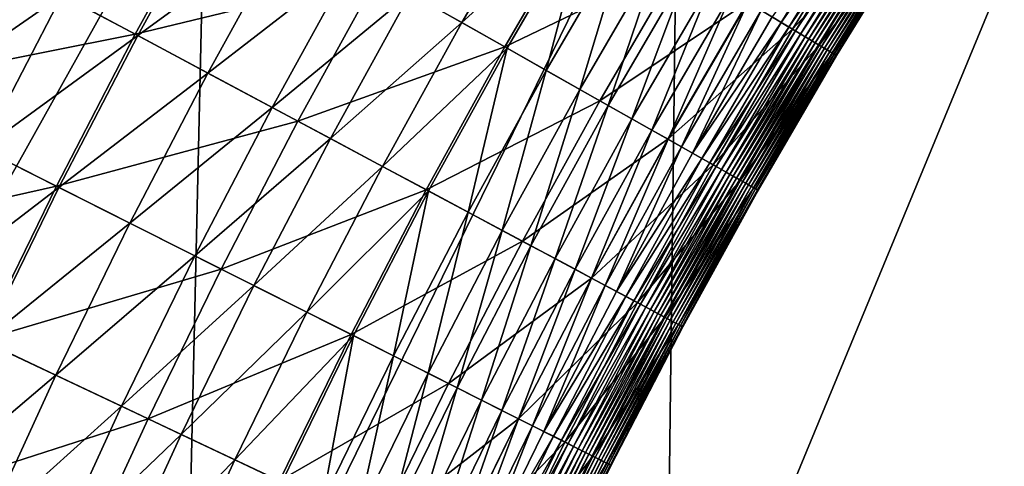
# Model space of a CAD drawing. Extents: x -0.207 to 0.207, y -0.37 to 0.381.
# Drawn here: x -0.131 to -0.11, y -0.104 to -0.094 of the extents above; entities that cross this region are included whole.
import ezdxf

# ---------------------------------------------------------------- set-up
doc = ezdxf.new("R2010")
doc.units = 0
doc.header["$MEASUREMENT"] = 0
doc.layers.get('0').update_dxf_attribs({"linetype": 'CONTINUOUS'})

msp = doc.modelspace()

# ---------------------------------------------------------------- linework, layer by layer
for points in [[(-0.108418, -0.088935, -0.157631), (-0.108573, -0.110086, -0.157588), (-0.117278, -0.110373, -0.126746)], [(-0.108418, -0.088935, -0.157631), (-0.117278, -0.110373, -0.126746), (-0.117023, -0.089572, -0.126853)], [(-0.117023, -0.089572, -0.126853), (-0.117278, -0.110373, -0.126746), (-0.127331, -0.110652, -0.090702)], [(-0.117023, -0.089572, -0.126853), (-0.127331, -0.110652, -0.090702), (-0.126868, -0.090214, -0.091166)], [(-0.126868, -0.090214, -0.091166), (-0.127331, -0.110652, -0.090702), (-0.138419, -0.110916, -0.050509)], [(-0.126868, -0.090214, -0.091166), (-0.138419, -0.110916, -0.050509), (-0.13742, -0.090665, -0.052352)], [(-0.122603, -0.093694, 0.168816), (-0.121528, -0.094302, 0.168416), (-0.119802, -0.09134, 0.168416)], [(-0.121528, -0.094302, 0.168416), (-0.11887, -0.091899, 0.167999), (-0.119802, -0.09134, 0.168416)], [(-0.132338, -0.092411, 0.152742), (-0.126618, -0.091419, 0.152939), (-0.12834, -0.094548, 0.152939)], [(-0.12987, -0.09373, 0.170274), (-0.128288, -0.094575, 0.169929), (-0.126567, -0.091448, 0.169929)], [(-0.12834, -0.094548, 0.152939), (-0.126618, -0.091419, 0.152939), (-0.12327, -0.093316, 0.153133)], [(-0.128288, -0.094575, 0.169929), (-0.125125, -0.092265, 0.169571), (-0.126567, -0.091448, 0.169929)], [(-0.115054, -0.094186, 0.164067), (-0.114862, -0.094301, 0.163509), (-0.113139, -0.091503, 0.163509)], [(-0.114862, -0.094301, 0.163509), (-0.112981, -0.091603, 0.162938), (-0.113139, -0.091503, 0.163509)], [(-0.114862, -0.094301, 0.163509), (-0.114702, -0.094397, 0.162938), (-0.112981, -0.091603, 0.162938)], [(-0.114702, -0.094397, 0.162938), (-0.11285, -0.091686, 0.162358), (-0.112981, -0.091603, 0.162938)], [(-0.115565, -0.09388, 0.15371), (-0.112911, -0.091647, 0.153925), (-0.114631, -0.09444, 0.153925)], [(-0.114702, -0.094397, 0.162938), (-0.114569, -0.094477, 0.162358), (-0.11285, -0.091686, 0.162358)], [(-0.114631, -0.09444, 0.153925), (-0.112911, -0.091647, 0.153925), (-0.11236, -0.091996, 0.154163)], [(-0.114569, -0.094477, 0.162358), (-0.112741, -0.091755, 0.161769), (-0.11285, -0.091686, 0.162358)], [(-0.114569, -0.094477, 0.162358), (-0.114459, -0.094543, 0.161769), (-0.112741, -0.091755, 0.161769)], [(-0.114459, -0.094543, 0.161769), (-0.11265, -0.091812, 0.161173), (-0.112741, -0.091755, 0.161769)], [(-0.114459, -0.094543, 0.161769), (-0.114367, -0.094598, 0.161173), (-0.11265, -0.091812, 0.161173)], [(-0.114367, -0.094598, 0.161173), (-0.112572, -0.091861, 0.160572), (-0.11265, -0.091812, 0.161173)], [(-0.12327, -0.093316, 0.153133), (-0.118917, -0.091871, 0.153322), (-0.12063, -0.094811, 0.153322)], [(-0.121528, -0.094302, 0.168416), (-0.120582, -0.094838, 0.167999), (-0.11887, -0.091899, 0.167999)], [(-0.12063, -0.094811, 0.153322), (-0.118917, -0.091871, 0.153322), (-0.116963, -0.093042, 0.153512)], [(-0.11887, -0.091899, 0.167999), (-0.120582, -0.094838, 0.167999), (-0.119764, -0.095301, 0.167564)], [(-0.11887, -0.091899, 0.167999), (-0.119764, -0.095301, 0.167564), (-0.118063, -0.092383, 0.167564)], [(-0.114631, -0.09444, 0.153925), (-0.11236, -0.091996, 0.154163), (-0.114072, -0.094775, 0.154163)], [(-0.114367, -0.094598, 0.161173), (-0.114288, -0.094646, 0.160572), (-0.112572, -0.091861, 0.160572)], [(-0.114288, -0.094646, 0.160572), (-0.112503, -0.091905, 0.159968), (-0.112572, -0.091861, 0.160572)], [(-0.114288, -0.094646, 0.160572), (-0.114218, -0.094688, 0.159968), (-0.112503, -0.091905, 0.159968)], [(-0.114218, -0.094688, 0.159968), (-0.112439, -0.091946, 0.159362), (-0.112503, -0.091905, 0.159968)], [(-0.114218, -0.094688, 0.159968), (-0.114152, -0.094727, 0.159362), (-0.112439, -0.091946, 0.159362)], [(-0.114152, -0.094727, 0.159362), (-0.112375, -0.091986, 0.158757), (-0.112439, -0.091946, 0.159362)], [(-0.114152, -0.094727, 0.159362), (-0.114088, -0.094765, 0.158757), (-0.112375, -0.091986, 0.158757)], [(-0.114088, -0.094765, 0.158757), (-0.112313, -0.092026, 0.158158), (-0.112375, -0.091986, 0.158757)], [(-0.114072, -0.094775, 0.154163), (-0.11236, -0.091996, 0.154163), (-0.112087, -0.092169, 0.154434)], [(-0.114088, -0.094765, 0.158757), (-0.114024, -0.094803, 0.158158), (-0.112313, -0.092026, 0.158158)], [(-0.114072, -0.094775, 0.154163), (-0.112087, -0.092169, 0.154434), (-0.113795, -0.094941, 0.154434)], [(-0.114024, -0.094803, 0.158158), (-0.112252, -0.092064, 0.157574), (-0.112313, -0.092026, 0.158158)], [(-0.114024, -0.094803, 0.158158), (-0.113963, -0.09484, 0.157574), (-0.112252, -0.092064, 0.157574)], [(-0.113963, -0.09484, 0.157574), (-0.112195, -0.0921, 0.15701), (-0.112252, -0.092064, 0.157574)], [(-0.113963, -0.09484, 0.157574), (-0.113905, -0.094875, 0.15701), (-0.112195, -0.0921, 0.15701)], [(-0.113905, -0.094875, 0.15701), (-0.112141, -0.092134, 0.156474), (-0.112195, -0.0921, 0.15701)], [(-0.113905, -0.094875, 0.15701), (-0.11385, -0.094908, 0.156474), (-0.112141, -0.092134, 0.156474)], [(-0.11385, -0.094908, 0.156474), (-0.112093, -0.092165, 0.155973), (-0.112141, -0.092134, 0.156474)], [(-0.11385, -0.094908, 0.156474), (-0.113801, -0.094937, 0.155973), (-0.112093, -0.092165, 0.155973)], [(-0.113801, -0.094937, 0.155973), (-0.11205, -0.092192, 0.155514), (-0.112093, -0.092165, 0.155973)], [(-0.113801, -0.094937, 0.155973), (-0.113758, -0.094963, 0.155514), (-0.11205, -0.092192, 0.155514)], [(-0.113795, -0.094941, 0.154434), (-0.112087, -0.092169, 0.154434), (-0.112002, -0.092223, 0.154744)], [(-0.113795, -0.094941, 0.154434), (-0.112002, -0.092223, 0.154744), (-0.113708, -0.094993, 0.154744)], [(-0.113758, -0.094963, 0.155514), (-0.112015, -0.092215, 0.155102), (-0.11205, -0.092192, 0.155514)], [(-0.113758, -0.094963, 0.155514), (-0.113721, -0.094985, 0.155102), (-0.112015, -0.092215, 0.155102)], [(-0.113708, -0.094993, 0.154744), (-0.112015, -0.092215, 0.155102), (-0.113721, -0.094985, 0.155102)], [(-0.113708, -0.094993, 0.154744), (-0.112002, -0.092223, 0.154744), (-0.112015, -0.092215, 0.155102)], [(-0.134034, -0.09568, 0.152742), (-0.132338, -0.092411, 0.152742), (-0.12834, -0.094548, 0.152939)], [(-0.128288, -0.094575, 0.169929), (-0.126826, -0.095357, 0.169571), (-0.125125, -0.092265, 0.169571)], [(-0.126826, -0.095357, 0.169571), (-0.123802, -0.093014, 0.169201), (-0.125125, -0.092265, 0.169571)], [(-0.118063, -0.092383, 0.167564), (-0.119764, -0.095301, 0.167564), (-0.119066, -0.095697, 0.167112)], [(-0.118063, -0.092383, 0.167564), (-0.119066, -0.095697, 0.167112), (-0.117375, -0.092795, 0.167112)], [(-0.133253, -0.096073, 0.17061), (-0.12987, -0.09373, 0.170274), (-0.131567, -0.092823, 0.17061)], [(-0.117375, -0.092795, 0.167112), (-0.119066, -0.095697, 0.167112), (-0.118474, -0.096032, 0.166644)], [(-0.117375, -0.092795, 0.167112), (-0.118474, -0.096032, 0.166644), (-0.116791, -0.093145, 0.166644)], [(-0.126826, -0.095357, 0.169571), (-0.125486, -0.096073, 0.169201), (-0.123802, -0.093014, 0.169201)], [(-0.125486, -0.096073, 0.169201), (-0.122603, -0.093694, 0.168816), (-0.123802, -0.093014, 0.169201)], [(-0.12063, -0.094811, 0.153322), (-0.116963, -0.093042, 0.153512), (-0.118648, -0.095934, 0.153512)], [(-0.118648, -0.095934, 0.153512), (-0.116963, -0.093042, 0.153512), (-0.115565, -0.09388, 0.15371)], [(-0.116791, -0.093145, 0.166644), (-0.118474, -0.096032, 0.166644), (-0.117978, -0.096314, 0.166159)], [(-0.116791, -0.093145, 0.166644), (-0.117978, -0.096314, 0.166159), (-0.116302, -0.093438, 0.166159)], [(-0.12834, -0.094548, 0.152939), (-0.12327, -0.093316, 0.153133), (-0.124946, -0.096362, 0.153133)], [(-0.124946, -0.096362, 0.153133), (-0.12327, -0.093316, 0.153133), (-0.12063, -0.094811, 0.153322)], [(-0.116302, -0.093438, 0.166159), (-0.117978, -0.096314, 0.166159), (-0.117565, -0.096547, 0.165658)], [(-0.116302, -0.093438, 0.166159), (-0.117565, -0.096547, 0.165658), (-0.115895, -0.093682, 0.165658)], [(-0.133253, -0.096073, 0.17061), (-0.131534, -0.096938, 0.170274), (-0.12987, -0.09373, 0.170274)], [(-0.131534, -0.096938, 0.170274), (-0.128288, -0.094575, 0.169929), (-0.12987, -0.09373, 0.170274)], [(-0.125486, -0.096073, 0.169201), (-0.12427, -0.096723, 0.168816), (-0.122603, -0.093694, 0.168816)], [(-0.12427, -0.096723, 0.168816), (-0.121528, -0.094302, 0.168416), (-0.122603, -0.093694, 0.168816)], [(-0.115895, -0.093682, 0.165658), (-0.117565, -0.096547, 0.165658), (-0.117224, -0.09674, 0.165142)], [(-0.115895, -0.093682, 0.165658), (-0.117224, -0.09674, 0.165142), (-0.11556, -0.093883, 0.165142)], [(-0.118648, -0.095934, 0.153512), (-0.115565, -0.09388, 0.15371), (-0.117229, -0.096737, 0.15371)], [(-0.117229, -0.096737, 0.15371), (-0.115565, -0.09388, 0.15371), (-0.114631, -0.09444, 0.153925)], [(-0.11556, -0.093883, 0.165142), (-0.117224, -0.09674, 0.165142), (-0.116944, -0.096899, 0.164612)], [(-0.11556, -0.093883, 0.165142), (-0.116944, -0.096899, 0.164612), (-0.115283, -0.094049, 0.164612)], [(-0.115283, -0.094049, 0.164612), (-0.116944, -0.096899, 0.164612), (-0.116712, -0.097031, 0.164067)], [(-0.115283, -0.094049, 0.164612), (-0.116712, -0.097031, 0.164067), (-0.115054, -0.094186, 0.164067)], [(-0.116712, -0.097031, 0.164067), (-0.114862, -0.094301, 0.163509), (-0.115054, -0.094186, 0.164067)], [(-0.12427, -0.096723, 0.168816), (-0.123181, -0.097305, 0.168416), (-0.121528, -0.094302, 0.168416)], [(-0.123181, -0.097305, 0.168416), (-0.120582, -0.094838, 0.167999), (-0.121528, -0.094302, 0.168416)], [(-0.117229, -0.096737, 0.15371), (-0.114631, -0.09444, 0.153925), (-0.116283, -0.097274, 0.153925)], [(-0.116712, -0.097031, 0.164067), (-0.116517, -0.097141, 0.163509), (-0.114862, -0.094301, 0.163509)], [(-0.116517, -0.097141, 0.163509), (-0.114702, -0.094397, 0.162938), (-0.114862, -0.094301, 0.163509)], [(-0.116517, -0.097141, 0.163509), (-0.116355, -0.097233, 0.162938), (-0.114702, -0.094397, 0.162938)], [(-0.116355, -0.097233, 0.162938), (-0.114569, -0.094477, 0.162358), (-0.114702, -0.094397, 0.162938)], [(-0.116355, -0.097233, 0.162938), (-0.11622, -0.097309, 0.162358), (-0.114569, -0.094477, 0.162358)], [(-0.116283, -0.097274, 0.153925), (-0.114631, -0.09444, 0.153925), (-0.114072, -0.094775, 0.154163)], [(-0.11622, -0.097309, 0.162358), (-0.114459, -0.094543, 0.161769), (-0.114569, -0.094477, 0.162358)], [(-0.134034, -0.09568, 0.152742), (-0.12834, -0.094548, 0.152939), (-0.129985, -0.097718, 0.152939)], [(-0.131534, -0.096938, 0.170274), (-0.129933, -0.097744, 0.169929), (-0.128288, -0.094575, 0.169929)], [(-0.129985, -0.097718, 0.152939), (-0.12834, -0.094548, 0.152939), (-0.124946, -0.096362, 0.153133)], [(-0.129933, -0.097744, 0.169929), (-0.126826, -0.095357, 0.169571), (-0.128288, -0.094575, 0.169929)], [(-0.11622, -0.097309, 0.162358), (-0.116108, -0.097373, 0.161769), (-0.114459, -0.094543, 0.161769)], [(-0.116108, -0.097373, 0.161769), (-0.114367, -0.094598, 0.161173), (-0.114459, -0.094543, 0.161769)], [(-0.116108, -0.097373, 0.161769), (-0.116014, -0.097426, 0.161173), (-0.114367, -0.094598, 0.161173)], [(-0.116014, -0.097426, 0.161173), (-0.114288, -0.094646, 0.160572), (-0.114367, -0.094598, 0.161173)], [(-0.116014, -0.097426, 0.161173), (-0.115934, -0.097471, 0.160572), (-0.114288, -0.094646, 0.160572)], [(-0.115934, -0.097471, 0.160572), (-0.114218, -0.094688, 0.159968), (-0.114288, -0.094646, 0.160572)], [(-0.115934, -0.097471, 0.160572), (-0.115863, -0.097511, 0.159968), (-0.114218, -0.094688, 0.159968)], [(-0.115863, -0.097511, 0.159968), (-0.114152, -0.094727, 0.159362), (-0.114218, -0.094688, 0.159968)], [(-0.124946, -0.096362, 0.153133), (-0.12063, -0.094811, 0.153322), (-0.122271, -0.097792, 0.153322)], [(-0.123181, -0.097305, 0.168416), (-0.122222, -0.097818, 0.167999), (-0.120582, -0.094838, 0.167999)], [(-0.122271, -0.097792, 0.153322), (-0.12063, -0.094811, 0.153322), (-0.118648, -0.095934, 0.153512)], [(-0.120582, -0.094838, 0.167999), (-0.122222, -0.097818, 0.167999), (-0.121393, -0.098261, 0.167564)], [(-0.120582, -0.094838, 0.167999), (-0.121393, -0.098261, 0.167564), (-0.119764, -0.095301, 0.167564)], [(-0.116283, -0.097274, 0.153925), (-0.114072, -0.094775, 0.154163), (-0.115715, -0.097595, 0.154163)], [(-0.115863, -0.097511, 0.159968), (-0.115797, -0.097549, 0.159362), (-0.114152, -0.094727, 0.159362)], [(-0.115797, -0.097549, 0.159362), (-0.114088, -0.094765, 0.158757), (-0.114152, -0.094727, 0.159362)], [(-0.115797, -0.097549, 0.159362), (-0.115732, -0.097586, 0.158757), (-0.114088, -0.094765, 0.158757)], [(-0.115732, -0.097586, 0.158757), (-0.114024, -0.094803, 0.158158), (-0.114088, -0.094765, 0.158757)], [(-0.115732, -0.097586, 0.158757), (-0.115667, -0.097622, 0.158158), (-0.114024, -0.094803, 0.158158)], [(-0.115715, -0.097595, 0.154163), (-0.114072, -0.094775, 0.154163), (-0.113795, -0.094941, 0.154434)], [(-0.115667, -0.097622, 0.158158), (-0.113963, -0.09484, 0.157574), (-0.114024, -0.094803, 0.158158)], [(-0.115667, -0.097622, 0.158158), (-0.115605, -0.097658, 0.157574), (-0.113963, -0.09484, 0.157574)], [(-0.115605, -0.097658, 0.157574), (-0.113905, -0.094875, 0.15701), (-0.113963, -0.09484, 0.157574)], [(-0.115605, -0.097658, 0.157574), (-0.115546, -0.097691, 0.15701), (-0.113905, -0.094875, 0.15701)], [(-0.115546, -0.097691, 0.15701), (-0.11385, -0.094908, 0.156474), (-0.113905, -0.094875, 0.15701)], [(-0.115715, -0.097595, 0.154163), (-0.113795, -0.094941, 0.154434), (-0.115434, -0.097754, 0.154434)], [(-0.115546, -0.097691, 0.15701), (-0.11549, -0.097723, 0.156474), (-0.11385, -0.094908, 0.156474)], [(-0.11549, -0.097723, 0.156474), (-0.113801, -0.094937, 0.155973), (-0.11385, -0.094908, 0.156474)], [(-0.11549, -0.097723, 0.156474), (-0.11544, -0.097751, 0.155973), (-0.113801, -0.094937, 0.155973)], [(-0.11544, -0.097751, 0.155973), (-0.113758, -0.094963, 0.155514), (-0.113801, -0.094937, 0.155973)], [(-0.11544, -0.097751, 0.155973), (-0.115397, -0.097776, 0.155514), (-0.113758, -0.094963, 0.155514)], [(-0.115434, -0.097754, 0.154434), (-0.113795, -0.094941, 0.154434), (-0.113708, -0.094993, 0.154744)], [(-0.115434, -0.097754, 0.154434), (-0.113708, -0.094993, 0.154744), (-0.115347, -0.097804, 0.154744)], [(-0.115397, -0.097776, 0.155514), (-0.113721, -0.094985, 0.155102), (-0.113758, -0.094963, 0.155514)], [(-0.115397, -0.097776, 0.155514), (-0.11536, -0.097797, 0.155102), (-0.113721, -0.094985, 0.155102)], [(-0.115347, -0.097804, 0.154744), (-0.113721, -0.094985, 0.155102), (-0.11536, -0.097797, 0.155102)], [(-0.115347, -0.097804, 0.154744), (-0.113708, -0.094993, 0.154744), (-0.113721, -0.094985, 0.155102)], [(-0.119764, -0.095301, 0.167564), (-0.121393, -0.098261, 0.167564), (-0.120685, -0.09864, 0.167112)], [(-0.119764, -0.095301, 0.167564), (-0.120685, -0.09864, 0.167112), (-0.119066, -0.095697, 0.167112)], [(-0.129933, -0.097744, 0.169929), (-0.128452, -0.09849, 0.169571), (-0.126826, -0.095357, 0.169571)], [(-0.128452, -0.09849, 0.169571), (-0.125486, -0.096073, 0.169201), (-0.126826, -0.095357, 0.169571)], [(-0.135649, -0.09899, 0.152742), (-0.134034, -0.09568, 0.152742), (-0.129985, -0.097718, 0.152939)], [(-0.119066, -0.095697, 0.167112), (-0.120685, -0.09864, 0.167112), (-0.120085, -0.09896, 0.166644)], [(-0.119066, -0.095697, 0.167112), (-0.120085, -0.09896, 0.166644), (-0.118474, -0.096032, 0.166644)], [(-0.128452, -0.09849, 0.169571), (-0.127094, -0.099173, 0.169201), (-0.125486, -0.096073, 0.169201)], [(-0.127094, -0.099173, 0.169201), (-0.12427, -0.096723, 0.168816), (-0.125486, -0.096073, 0.169201)], [(-0.122271, -0.097792, 0.153322), (-0.118648, -0.095934, 0.153512), (-0.120261, -0.098866, 0.153512)], [(-0.120261, -0.098866, 0.153512), (-0.118648, -0.095934, 0.153512), (-0.117229, -0.096737, 0.15371)], [(-0.118474, -0.096032, 0.166644), (-0.120085, -0.09896, 0.166644), (-0.119582, -0.099229, 0.166159)], [(-0.118474, -0.096032, 0.166644), (-0.119582, -0.099229, 0.166159), (-0.117978, -0.096314, 0.166159)], [(-0.117978, -0.096314, 0.166159), (-0.119582, -0.099229, 0.166159), (-0.119164, -0.099453, 0.165658)], [(-0.117978, -0.096314, 0.166159), (-0.119164, -0.099453, 0.165658), (-0.117565, -0.096547, 0.165658)], [(-0.129985, -0.097718, 0.152939), (-0.124946, -0.096362, 0.153133), (-0.126548, -0.099448, 0.153133)], [(-0.126548, -0.099448, 0.153133), (-0.124946, -0.096362, 0.153133), (-0.122271, -0.097792, 0.153322)], [(-0.127094, -0.099173, 0.169201), (-0.125863, -0.099793, 0.168816), (-0.12427, -0.096723, 0.168816)], [(-0.125863, -0.099793, 0.168816), (-0.123181, -0.097305, 0.168416), (-0.12427, -0.096723, 0.168816)], [(-0.120261, -0.098866, 0.153512), (-0.117229, -0.096737, 0.15371), (-0.118824, -0.099634, 0.15371)], [(-0.117565, -0.096547, 0.165658), (-0.119164, -0.099453, 0.165658), (-0.118819, -0.099637, 0.165142)], [(-0.118824, -0.099634, 0.15371), (-0.117229, -0.096737, 0.15371), (-0.116283, -0.097274, 0.153925)], [(-0.117565, -0.096547, 0.165658), (-0.118819, -0.099637, 0.165142), (-0.117224, -0.09674, 0.165142)], [(-0.117224, -0.09674, 0.165142), (-0.118819, -0.099637, 0.165142), (-0.118534, -0.099789, 0.164612)], [(-0.117224, -0.09674, 0.165142), (-0.118534, -0.099789, 0.164612), (-0.116944, -0.096899, 0.164612)], [(-0.133119, -0.100186, 0.170274), (-0.129933, -0.097744, 0.169929), (-0.131534, -0.096938, 0.170274)], [(-0.116944, -0.096899, 0.164612), (-0.118534, -0.099789, 0.164612), (-0.118299, -0.099915, 0.164067)], [(-0.116944, -0.096899, 0.164612), (-0.118299, -0.099915, 0.164067), (-0.116712, -0.097031, 0.164067)], [(-0.118299, -0.099915, 0.164067), (-0.116517, -0.097141, 0.163509), (-0.116712, -0.097031, 0.164067)], [(-0.118299, -0.099915, 0.164067), (-0.118102, -0.10002, 0.163509), (-0.116517, -0.097141, 0.163509)], [(-0.118102, -0.10002, 0.163509), (-0.116355, -0.097233, 0.162938), (-0.116517, -0.097141, 0.163509)], [(-0.125863, -0.099793, 0.168816), (-0.12476, -0.100348, 0.168416), (-0.123181, -0.097305, 0.168416)], [(-0.12476, -0.100348, 0.168416), (-0.122222, -0.097818, 0.167999), (-0.123181, -0.097305, 0.168416)], [(-0.118824, -0.099634, 0.15371), (-0.116283, -0.097274, 0.153925), (-0.117865, -0.100147, 0.153925)], [(-0.118102, -0.10002, 0.163509), (-0.117938, -0.100108, 0.162938), (-0.116355, -0.097233, 0.162938)], [(-0.117938, -0.100108, 0.162938), (-0.11622, -0.097309, 0.162358), (-0.116355, -0.097233, 0.162938)], [(-0.117938, -0.100108, 0.162938), (-0.117801, -0.100181, 0.162358), (-0.11622, -0.097309, 0.162358)], [(-0.117865, -0.100147, 0.153925), (-0.116283, -0.097274, 0.153925), (-0.115715, -0.097595, 0.154163)], [(-0.117801, -0.100181, 0.162358), (-0.116108, -0.097373, 0.161769), (-0.11622, -0.097309, 0.162358)], [(-0.117801, -0.100181, 0.162358), (-0.117687, -0.100242, 0.161769), (-0.116108, -0.097373, 0.161769)], [(-0.117687, -0.100242, 0.161769), (-0.116014, -0.097426, 0.161173), (-0.116108, -0.097373, 0.161769)], [(-0.117687, -0.100242, 0.161769), (-0.117592, -0.100293, 0.161173), (-0.116014, -0.097426, 0.161173)], [(-0.117592, -0.100293, 0.161173), (-0.115934, -0.097471, 0.160572), (-0.116014, -0.097426, 0.161173)], [(-0.117592, -0.100293, 0.161173), (-0.117511, -0.100336, 0.160572), (-0.115934, -0.097471, 0.160572)], [(-0.117511, -0.100336, 0.160572), (-0.115863, -0.097511, 0.159968), (-0.115934, -0.097471, 0.160572)], [(-0.117511, -0.100336, 0.160572), (-0.117439, -0.100375, 0.159968), (-0.115863, -0.097511, 0.159968)], [(-0.117439, -0.100375, 0.159968), (-0.115797, -0.097549, 0.159362), (-0.115863, -0.097511, 0.159968)], [(-0.117439, -0.100375, 0.159968), (-0.117372, -0.100411, 0.159362), (-0.115797, -0.097549, 0.159362)], [(-0.117372, -0.100411, 0.159362), (-0.115732, -0.097586, 0.158757), (-0.115797, -0.097549, 0.159362)], [(-0.135649, -0.09899, 0.152742), (-0.129985, -0.097718, 0.152939), (-0.131552, -0.100928, 0.152939)], [(-0.133119, -0.100186, 0.170274), (-0.131499, -0.100953, 0.169929), (-0.129933, -0.097744, 0.169929)], [(-0.131552, -0.100928, 0.152939), (-0.129985, -0.097718, 0.152939), (-0.126548, -0.099448, 0.153133)], [(-0.131499, -0.100953, 0.169929), (-0.128452, -0.09849, 0.169571), (-0.129933, -0.097744, 0.169929)], [(-0.117865, -0.100147, 0.153925), (-0.115715, -0.097595, 0.154163), (-0.117289, -0.100455, 0.154163)], [(-0.117372, -0.100411, 0.159362), (-0.117306, -0.100446, 0.158757), (-0.115732, -0.097586, 0.158757)], [(-0.117306, -0.100446, 0.158757), (-0.115667, -0.097622, 0.158158), (-0.115732, -0.097586, 0.158757)], [(-0.117306, -0.100446, 0.158757), (-0.11724, -0.100481, 0.158158), (-0.115667, -0.097622, 0.158158)], [(-0.117289, -0.100455, 0.154163), (-0.115715, -0.097595, 0.154163), (-0.115434, -0.097754, 0.154434)], [(-0.117289, -0.100455, 0.154163), (-0.115434, -0.097754, 0.154434), (-0.117004, -0.100607, 0.154434)], [(-0.11724, -0.100481, 0.158158), (-0.115605, -0.097658, 0.157574), (-0.115667, -0.097622, 0.158158)], [(-0.11724, -0.100481, 0.158158), (-0.117177, -0.100515, 0.157574), (-0.115605, -0.097658, 0.157574)], [(-0.117177, -0.100515, 0.157574), (-0.115546, -0.097691, 0.15701), (-0.115605, -0.097658, 0.157574)], [(-0.117177, -0.100515, 0.157574), (-0.117117, -0.100547, 0.15701), (-0.115546, -0.097691, 0.15701)], [(-0.117117, -0.100547, 0.15701), (-0.11549, -0.097723, 0.156474), (-0.115546, -0.097691, 0.15701)], [(-0.117117, -0.100547, 0.15701), (-0.117061, -0.100577, 0.156474), (-0.11549, -0.097723, 0.156474)], [(-0.117061, -0.100577, 0.156474), (-0.11544, -0.097751, 0.155973), (-0.11549, -0.097723, 0.156474)], [(-0.117061, -0.100577, 0.156474), (-0.11701, -0.100604, 0.155973), (-0.11544, -0.097751, 0.155973)], [(-0.11701, -0.100604, 0.155973), (-0.115397, -0.097776, 0.155514), (-0.11544, -0.097751, 0.155973)], [(-0.11701, -0.100604, 0.155973), (-0.116966, -0.100627, 0.155514), (-0.115397, -0.097776, 0.155514)], [(-0.117004, -0.100607, 0.154434), (-0.115434, -0.097754, 0.154434), (-0.115347, -0.097804, 0.154744)], [(-0.116966, -0.100627, 0.155514), (-0.11536, -0.097797, 0.155102), (-0.115397, -0.097776, 0.155514)], [(-0.126548, -0.099448, 0.153133), (-0.122271, -0.097792, 0.153322), (-0.123838, -0.100812, 0.153322)], [(-0.12476, -0.100348, 0.168416), (-0.123789, -0.100837, 0.167999), (-0.122222, -0.097818, 0.167999)], [(-0.123838, -0.100812, 0.153322), (-0.122271, -0.097792, 0.153322), (-0.120261, -0.098866, 0.153512)], [(-0.122222, -0.097818, 0.167999), (-0.123789, -0.100837, 0.167999), (-0.122949, -0.10126, 0.167564)], [(-0.122222, -0.097818, 0.167999), (-0.122949, -0.10126, 0.167564), (-0.121393, -0.098261, 0.167564)], [(-0.117004, -0.100607, 0.154434), (-0.115347, -0.097804, 0.154744), (-0.116915, -0.100655, 0.154744)], [(-0.116966, -0.100627, 0.155514), (-0.116929, -0.100647, 0.155102), (-0.11536, -0.097797, 0.155102)], [(-0.116915, -0.100655, 0.154744), (-0.11536, -0.097797, 0.155102), (-0.116929, -0.100647, 0.155102)], [(-0.116915, -0.100655, 0.154744), (-0.115347, -0.097804, 0.154744), (-0.11536, -0.097797, 0.155102)], [(-0.121393, -0.098261, 0.167564), (-0.122949, -0.10126, 0.167564), (-0.122232, -0.101621, 0.167112)], [(-0.121393, -0.098261, 0.167564), (-0.122232, -0.101621, 0.167112), (-0.120685, -0.09864, 0.167112)], [(-0.131499, -0.100953, 0.169929), (-0.13, -0.101662, 0.169571), (-0.128452, -0.09849, 0.169571)], [(-0.13, -0.101662, 0.169571), (-0.127094, -0.099173, 0.169201), (-0.128452, -0.09849, 0.169571)], [(-0.120685, -0.09864, 0.167112), (-0.122232, -0.101621, 0.167112), (-0.121624, -0.101927, 0.166644)], [(-0.120685, -0.09864, 0.167112), (-0.121624, -0.101927, 0.166644), (-0.120085, -0.09896, 0.166644)], [(-0.123838, -0.100812, 0.153322), (-0.120261, -0.098866, 0.153512), (-0.121803, -0.101837, 0.153512)], [(-0.121803, -0.101837, 0.153512), (-0.120261, -0.098866, 0.153512), (-0.118824, -0.099634, 0.15371)], [(-0.120085, -0.09896, 0.166644), (-0.121624, -0.101927, 0.166644), (-0.121115, -0.102183, 0.166159)], [(-0.120085, -0.09896, 0.166644), (-0.121115, -0.102183, 0.166159), (-0.119582, -0.099229, 0.166159)], [(-0.13, -0.101662, 0.169571), (-0.128626, -0.102311, 0.169201), (-0.127094, -0.099173, 0.169201)], [(-0.128626, -0.102311, 0.169201), (-0.125863, -0.099793, 0.168816), (-0.127094, -0.099173, 0.169201)], [(-0.119582, -0.099229, 0.166159), (-0.121115, -0.102183, 0.166159), (-0.120691, -0.102396, 0.165658)], [(-0.119582, -0.099229, 0.166159), (-0.120691, -0.102396, 0.165658), (-0.119164, -0.099453, 0.165658)], [(-0.131552, -0.100928, 0.152939), (-0.126548, -0.099448, 0.153133), (-0.128073, -0.102573, 0.153133)], [(-0.128073, -0.102573, 0.153133), (-0.126548, -0.099448, 0.153133), (-0.123838, -0.100812, 0.153322)], [(-0.119164, -0.099453, 0.165658), (-0.120691, -0.102396, 0.165658), (-0.120342, -0.102572, 0.165142)], [(-0.119164, -0.099453, 0.165658), (-0.120342, -0.102572, 0.165142), (-0.118819, -0.099637, 0.165142)], [(-0.128626, -0.102311, 0.169201), (-0.12738, -0.102901, 0.168816), (-0.125863, -0.099793, 0.168816)], [(-0.12738, -0.102901, 0.168816), (-0.12476, -0.100348, 0.168416), (-0.125863, -0.099793, 0.168816)], [(-0.121803, -0.101837, 0.153512), (-0.118824, -0.099634, 0.15371), (-0.120347, -0.10257, 0.15371)], [(-0.120347, -0.10257, 0.15371), (-0.118824, -0.099634, 0.15371), (-0.117865, -0.100147, 0.153925)], [(-0.118819, -0.099637, 0.165142), (-0.120342, -0.102572, 0.165142), (-0.120054, -0.102717, 0.164612)], [(-0.118819, -0.099637, 0.165142), (-0.120054, -0.102717, 0.164612), (-0.118534, -0.099789, 0.164612)], [(-0.118534, -0.099789, 0.164612), (-0.120054, -0.102717, 0.164612), (-0.119815, -0.102837, 0.164067)], [(-0.118534, -0.099789, 0.164612), (-0.119815, -0.102837, 0.164067), (-0.118299, -0.099915, 0.164067)], [(-0.119815, -0.102837, 0.164067), (-0.118102, -0.10002, 0.163509), (-0.118299, -0.099915, 0.164067)], [(-0.119815, -0.102837, 0.164067), (-0.119616, -0.102938, 0.163509), (-0.118102, -0.10002, 0.163509)], [(-0.119616, -0.102938, 0.163509), (-0.117938, -0.100108, 0.162938), (-0.118102, -0.10002, 0.163509)], [(-0.120347, -0.10257, 0.15371), (-0.117865, -0.100147, 0.153925), (-0.119375, -0.103059, 0.153925)], [(-0.119616, -0.102938, 0.163509), (-0.119449, -0.103021, 0.162938), (-0.117938, -0.100108, 0.162938)], [(-0.119449, -0.103021, 0.162938), (-0.117801, -0.100181, 0.162358), (-0.117938, -0.100108, 0.162938)], [(-0.119449, -0.103021, 0.162938), (-0.119311, -0.103091, 0.162358), (-0.117801, -0.100181, 0.162358)], [(-0.119375, -0.103059, 0.153925), (-0.117865, -0.100147, 0.153925), (-0.117289, -0.100455, 0.154163)], [(-0.119311, -0.103091, 0.162358), (-0.117687, -0.100242, 0.161769), (-0.117801, -0.100181, 0.162358)], [(-0.12738, -0.102901, 0.168816), (-0.126264, -0.103429, 0.168416), (-0.12476, -0.100348, 0.168416)], [(-0.126264, -0.103429, 0.168416), (-0.123789, -0.100837, 0.167999), (-0.12476, -0.100348, 0.168416)], [(-0.119311, -0.103091, 0.162358), (-0.119196, -0.103149, 0.161769), (-0.117687, -0.100242, 0.161769)], [(-0.119196, -0.103149, 0.161769), (-0.117592, -0.100293, 0.161173), (-0.117687, -0.100242, 0.161769)], [(-0.119196, -0.103149, 0.161769), (-0.119099, -0.103198, 0.161173), (-0.117592, -0.100293, 0.161173)], [(-0.119099, -0.103198, 0.161173), (-0.117511, -0.100336, 0.160572), (-0.117592, -0.100293, 0.161173)], [(-0.119099, -0.103198, 0.161173), (-0.119017, -0.103239, 0.160572), (-0.117511, -0.100336, 0.160572)], [(-0.119017, -0.103239, 0.160572), (-0.117439, -0.100375, 0.159968), (-0.117511, -0.100336, 0.160572)], [(-0.119017, -0.103239, 0.160572), (-0.118944, -0.103276, 0.159968), (-0.117439, -0.100375, 0.159968)], [(-0.118944, -0.103276, 0.159968), (-0.117372, -0.100411, 0.159362), (-0.117439, -0.100375, 0.159968)], [(-0.118944, -0.103276, 0.159968), (-0.118876, -0.10331, 0.159362), (-0.117372, -0.100411, 0.159362)], [(-0.118876, -0.10331, 0.159362), (-0.117306, -0.100446, 0.158757), (-0.117372, -0.100411, 0.159362)], [(-0.118876, -0.10331, 0.159362), (-0.118809, -0.103344, 0.158757), (-0.117306, -0.100446, 0.158757)], [(-0.118809, -0.103344, 0.158757), (-0.11724, -0.100481, 0.158158), (-0.117306, -0.100446, 0.158757)], [(-0.119375, -0.103059, 0.153925), (-0.117289, -0.100455, 0.154163), (-0.118793, -0.103352, 0.154163)], [(-0.118809, -0.103344, 0.158757), (-0.118743, -0.103377, 0.158158), (-0.11724, -0.100481, 0.158158)], [(-0.118793, -0.103352, 0.154163), (-0.117289, -0.100455, 0.154163), (-0.117004, -0.100607, 0.154434)], [(-0.118793, -0.103352, 0.154163), (-0.117004, -0.100607, 0.154434), (-0.118504, -0.103497, 0.154434)], [(-0.118743, -0.103377, 0.158158), (-0.117177, -0.100515, 0.157574), (-0.11724, -0.100481, 0.158158)], [(-0.118743, -0.103377, 0.158158), (-0.118679, -0.103409, 0.157574), (-0.117177, -0.100515, 0.157574)], [(-0.118679, -0.103409, 0.157574), (-0.117117, -0.100547, 0.15701), (-0.117177, -0.100515, 0.157574)], [(-0.118679, -0.103409, 0.157574), (-0.118618, -0.10344, 0.15701), (-0.117117, -0.100547, 0.15701)], [(-0.118618, -0.10344, 0.15701), (-0.117061, -0.100577, 0.156474), (-0.117117, -0.100547, 0.15701)], [(-0.118618, -0.10344, 0.15701), (-0.118562, -0.103468, 0.156474), (-0.117061, -0.100577, 0.156474)], [(-0.118562, -0.103468, 0.156474), (-0.11701, -0.100604, 0.155973), (-0.117061, -0.100577, 0.156474)], [(-0.118562, -0.103468, 0.156474), (-0.11851, -0.103494, 0.155973), (-0.11701, -0.100604, 0.155973)], [(-0.11851, -0.103494, 0.155973), (-0.116966, -0.100627, 0.155514), (-0.11701, -0.100604, 0.155973)], [(-0.11851, -0.103494, 0.155973), (-0.118465, -0.103517, 0.155514), (-0.116966, -0.100627, 0.155514)], [(-0.118504, -0.103497, 0.154434), (-0.117004, -0.100607, 0.154434), (-0.116915, -0.100655, 0.154744)], [(-0.118465, -0.103517, 0.155514), (-0.116929, -0.100647, 0.155102), (-0.116966, -0.100627, 0.155514)], [(-0.118465, -0.103517, 0.155514), (-0.118427, -0.103536, 0.155102), (-0.116929, -0.100647, 0.155102)], [(-0.118414, -0.103543, 0.154744), (-0.116929, -0.100647, 0.155102), (-0.118427, -0.103536, 0.155102)], [(-0.118414, -0.103543, 0.154744), (-0.116915, -0.100655, 0.154744), (-0.116929, -0.100647, 0.155102)], [(-0.128073, -0.102573, 0.153133), (-0.123838, -0.100812, 0.153322), (-0.125331, -0.10387, 0.153322)], [(-0.126264, -0.103429, 0.168416), (-0.125281, -0.103894, 0.167999), (-0.123789, -0.100837, 0.167999)], [(-0.125331, -0.10387, 0.153322), (-0.123838, -0.100812, 0.153322), (-0.121803, -0.101837, 0.153512)], [(-0.123789, -0.100837, 0.167999), (-0.125281, -0.103894, 0.167999), (-0.124431, -0.104296, 0.167564)], [(-0.123789, -0.100837, 0.167999), (-0.124431, -0.104296, 0.167564), (-0.122949, -0.10126, 0.167564)], [(-0.118504, -0.103497, 0.154434), (-0.116915, -0.100655, 0.154744), (-0.118414, -0.103543, 0.154744)], [(-0.133039, -0.104175, 0.152939), (-0.131552, -0.100928, 0.152939), (-0.128073, -0.102573, 0.153133)], [(-0.132986, -0.104199, 0.169929), (-0.13, -0.101662, 0.169571), (-0.131499, -0.100953, 0.169929)], [(-0.122949, -0.10126, 0.167564), (-0.124431, -0.104296, 0.167564), (-0.123705, -0.104639, 0.167112)], [(-0.122949, -0.10126, 0.167564), (-0.123705, -0.104639, 0.167112), (-0.122232, -0.101621, 0.167112)], [(-0.132986, -0.104199, 0.169929), (-0.13147, -0.10487, 0.169571), (-0.13, -0.101662, 0.169571)], [(-0.13147, -0.10487, 0.169571), (-0.128626, -0.102311, 0.169201), (-0.13, -0.101662, 0.169571)], [(-0.122232, -0.101621, 0.167112), (-0.123705, -0.104639, 0.167112), (-0.12309, -0.10493, 0.166644)], [(-0.122232, -0.101621, 0.167112), (-0.12309, -0.10493, 0.166644), (-0.121624, -0.101927, 0.166644)], [(-0.125331, -0.10387, 0.153322), (-0.121803, -0.101837, 0.153512), (-0.123271, -0.104844, 0.153512)], [(-0.123271, -0.104844, 0.153512), (-0.121803, -0.101837, 0.153512), (-0.120347, -0.10257, 0.15371)], [(-0.121624, -0.101927, 0.166644), (-0.12309, -0.10493, 0.166644), (-0.122575, -0.105174, 0.166159)], [(-0.121624, -0.101927, 0.166644), (-0.122575, -0.105174, 0.166159), (-0.121115, -0.102183, 0.166159)], [(-0.121115, -0.102183, 0.166159), (-0.122575, -0.105174, 0.166159), (-0.122146, -0.105376, 0.165658)], [(-0.121115, -0.102183, 0.166159), (-0.122146, -0.105376, 0.165658), (-0.120691, -0.102396, 0.165658)], [(-0.13147, -0.10487, 0.169571), (-0.130081, -0.105486, 0.169201), (-0.128626, -0.102311, 0.169201)], [(-0.130081, -0.105486, 0.169201), (-0.12738, -0.102901, 0.168816), (-0.128626, -0.102311, 0.169201)], [(-0.120691, -0.102396, 0.165658), (-0.122146, -0.105376, 0.165658), (-0.121792, -0.105544, 0.165142)], [(-0.120691, -0.102396, 0.165658), (-0.121792, -0.105544, 0.165142), (-0.120342, -0.102572, 0.165142)], [(-0.133039, -0.104175, 0.152939), (-0.128073, -0.102573, 0.153133), (-0.129521, -0.105734, 0.153133)], [(-0.129521, -0.105734, 0.153133), (-0.128073, -0.102573, 0.153133), (-0.125331, -0.10387, 0.153322)], [(-0.123271, -0.104844, 0.153512), (-0.120347, -0.10257, 0.15371), (-0.121797, -0.105541, 0.15371)], [(-0.121797, -0.105541, 0.15371), (-0.120347, -0.10257, 0.15371), (-0.119375, -0.103059, 0.153925)], [(-0.120342, -0.102572, 0.165142), (-0.121792, -0.105544, 0.165142), (-0.121501, -0.105682, 0.164612)], [(-0.120342, -0.102572, 0.165142), (-0.121501, -0.105682, 0.164612), (-0.120054, -0.102717, 0.164612)], [(-0.130081, -0.105486, 0.169201), (-0.12882, -0.106045, 0.168816), (-0.12738, -0.102901, 0.168816)], [(-0.12882, -0.106045, 0.168816), (-0.126264, -0.103429, 0.168416), (-0.12738, -0.102901, 0.168816)], [(-0.120054, -0.102717, 0.164612), (-0.121501, -0.105682, 0.164612), (-0.12126, -0.105796, 0.164067)], [(-0.120054, -0.102717, 0.164612), (-0.12126, -0.105796, 0.164067), (-0.119815, -0.102837, 0.164067)], [(-0.12126, -0.105796, 0.164067), (-0.119616, -0.102938, 0.163509), (-0.119815, -0.102837, 0.164067)], [(-0.121797, -0.105541, 0.15371), (-0.119375, -0.103059, 0.153925), (-0.120814, -0.106006, 0.153925)], [(-0.12126, -0.105796, 0.164067), (-0.121058, -0.105891, 0.163509), (-0.119616, -0.102938, 0.163509)], [(-0.121058, -0.105891, 0.163509), (-0.119449, -0.103021, 0.162938), (-0.119616, -0.102938, 0.163509)], [(-0.121058, -0.105891, 0.163509), (-0.120889, -0.105971, 0.162938), (-0.119449, -0.103021, 0.162938)], [(-0.120889, -0.105971, 0.162938), (-0.119311, -0.103091, 0.162358), (-0.119449, -0.103021, 0.162938)], [(-0.120889, -0.105971, 0.162938), (-0.120749, -0.106037, 0.162358), (-0.119311, -0.103091, 0.162358)], [(-0.120814, -0.106006, 0.153925), (-0.119375, -0.103059, 0.153925), (-0.118793, -0.103352, 0.154163)], [(-0.120749, -0.106037, 0.162358), (-0.119196, -0.103149, 0.161769), (-0.119311, -0.103091, 0.162358)], [(-0.120749, -0.106037, 0.162358), (-0.120632, -0.106092, 0.161769), (-0.119196, -0.103149, 0.161769)], [(-0.120632, -0.106092, 0.161769), (-0.119099, -0.103198, 0.161173), (-0.119196, -0.103149, 0.161769)], [(-0.120632, -0.106092, 0.161769), (-0.120535, -0.106138, 0.161173), (-0.119099, -0.103198, 0.161173)], [(-0.120535, -0.106138, 0.161173), (-0.119017, -0.103239, 0.160572), (-0.119099, -0.103198, 0.161173)], [(-0.120535, -0.106138, 0.161173), (-0.120452, -0.106178, 0.160572), (-0.119017, -0.103239, 0.160572)], [(-0.120452, -0.106178, 0.160572), (-0.118944, -0.103276, 0.159968), (-0.119017, -0.103239, 0.160572)], [(-0.120452, -0.106178, 0.160572), (-0.120378, -0.106213, 0.159968), (-0.118944, -0.103276, 0.159968)], [(-0.120378, -0.106213, 0.159968), (-0.118876, -0.10331, 0.159362), (-0.118944, -0.103276, 0.159968)], [(-0.120378, -0.106213, 0.159968), (-0.120309, -0.106245, 0.159362), (-0.118876, -0.10331, 0.159362)], [(-0.120309, -0.106245, 0.159362), (-0.118809, -0.103344, 0.158757), (-0.118876, -0.10331, 0.159362)], [(-0.12882, -0.106045, 0.168816), (-0.127692, -0.106545, 0.168416), (-0.126264, -0.103429, 0.168416)], [(-0.127692, -0.106545, 0.168416), (-0.125281, -0.103894, 0.167999), (-0.126264, -0.103429, 0.168416)], [(-0.120814, -0.106006, 0.153925), (-0.118793, -0.103352, 0.154163), (-0.120224, -0.106285, 0.154163)], [(-0.120309, -0.106245, 0.159362), (-0.120241, -0.106277, 0.158757), (-0.118809, -0.103344, 0.158757)], [(-0.120241, -0.106277, 0.158757), (-0.118743, -0.103377, 0.158158), (-0.118809, -0.103344, 0.158757)], [(-0.120241, -0.106277, 0.158757), (-0.120174, -0.106309, 0.158158), (-0.118743, -0.103377, 0.158158)], [(-0.120224, -0.106285, 0.154163), (-0.118793, -0.103352, 0.154163), (-0.118504, -0.103497, 0.154434)], [(-0.120224, -0.106285, 0.154163), (-0.118504, -0.103497, 0.154434), (-0.119932, -0.106423, 0.154434)], [(-0.120174, -0.106309, 0.158158), (-0.118679, -0.103409, 0.157574), (-0.118743, -0.103377, 0.158158)], [(-0.120174, -0.106309, 0.158158), (-0.120109, -0.10634, 0.157574), (-0.118679, -0.103409, 0.157574)], [(-0.120109, -0.10634, 0.157574), (-0.118618, -0.10344, 0.15701), (-0.118679, -0.103409, 0.157574)], [(-0.120109, -0.10634, 0.157574), (-0.120048, -0.106369, 0.15701), (-0.118618, -0.10344, 0.15701)], [(-0.120048, -0.106369, 0.15701), (-0.118562, -0.103468, 0.156474), (-0.118618, -0.10344, 0.15701)], [(-0.120048, -0.106369, 0.15701), (-0.119991, -0.106396, 0.156474), (-0.118562, -0.103468, 0.156474)], [(-0.119991, -0.106396, 0.156474), (-0.11851, -0.103494, 0.155973), (-0.118562, -0.103468, 0.156474)], [(-0.119991, -0.106396, 0.156474), (-0.119939, -0.10642, 0.155973), (-0.11851, -0.103494, 0.155973)], [(-0.119939, -0.10642, 0.155973), (-0.118465, -0.103517, 0.155514), (-0.11851, -0.103494, 0.155973)], [(-0.119939, -0.10642, 0.155973), (-0.119893, -0.106442, 0.155514), (-0.118465, -0.103517, 0.155514)], [(-0.119932, -0.106423, 0.154434), (-0.118504, -0.103497, 0.154434), (-0.118414, -0.103543, 0.154744)], [(-0.119893, -0.106442, 0.155514), (-0.118427, -0.103536, 0.155102), (-0.118465, -0.103517, 0.155514)], [(-0.119932, -0.106423, 0.154434), (-0.118414, -0.103543, 0.154744), (-0.119841, -0.106467, 0.154744)], [(-0.119893, -0.106442, 0.155514), (-0.119855, -0.10646, 0.155102), (-0.118427, -0.103536, 0.155102)], [(-0.119841, -0.106467, 0.154744), (-0.118427, -0.103536, 0.155102), (-0.119855, -0.10646, 0.155102)], [(-0.119841, -0.106467, 0.154744), (-0.118414, -0.103543, 0.154744), (-0.118427, -0.103536, 0.155102)]]:
    msp.add_3dface(points)

doc.saveas('drawing.dxf')
